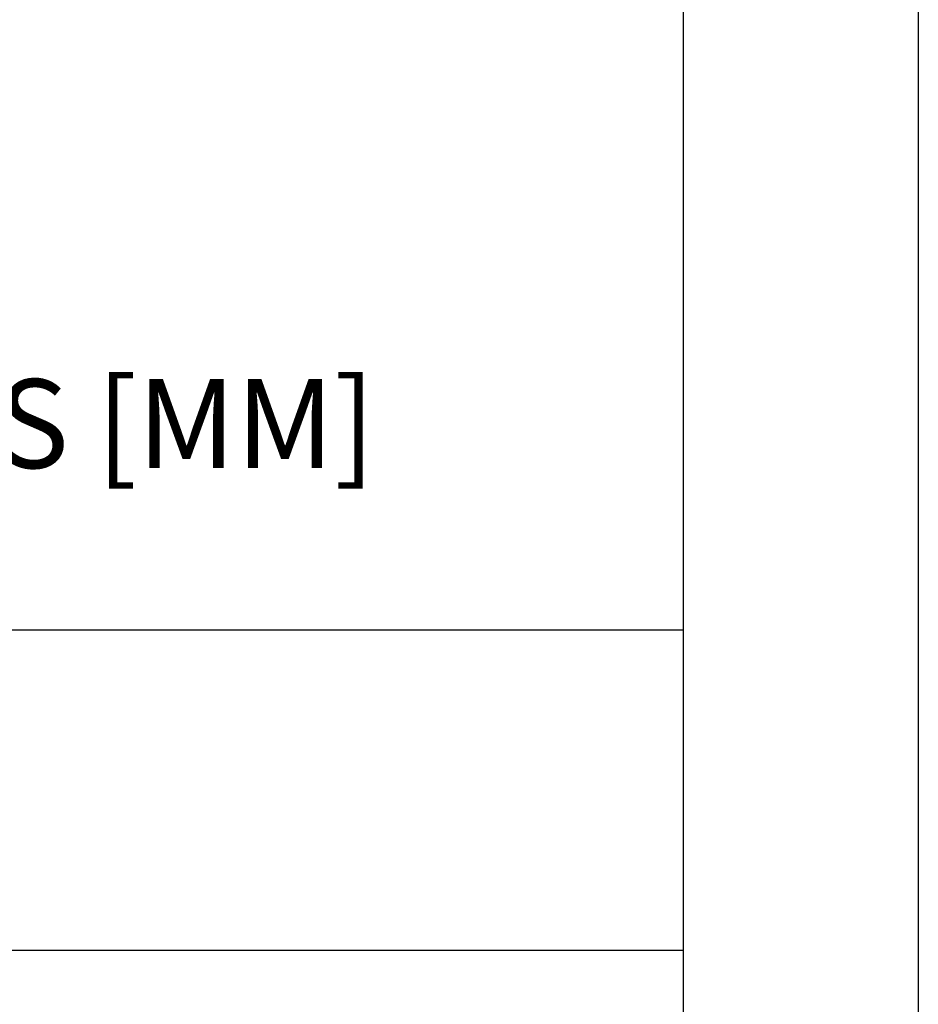
# Model space of a CAD drawing. Extents: x 0 to 51, y 0 to 33.
# Drawn here: x 49.1 to 51, y 18.6 to 20.7 of the extents above; entities that cross this region are included whole.
import ezdxf
from ezdxf.enums import TextEntityAlignment as Align

# ---------------------------------------------------------------- set-up
doc = ezdxf.new("R2010")
doc.units = 0
doc.header["$LTSCALE"] = 0.25
doc.header["$MEASUREMENT"] = 0
doc.layers.add('FORMAT SHEET 2', color=6, linetype='CONTINUOUS')
doc.layers.add('TEXT', color=7, linetype='CONTINUOUS')
doc.styles.add('RD25', font='ROMAND.shx', dxfattribs={"height": 0.25})
doc.styles.add('ROMAND', font='ROMAND.SHX')
doc.styles.add('RS10', font='ROMANS.shx', dxfattribs={"height": 0.1})

# ---------------------------------------------------------------- blocks, each defined once
blk = doc.blocks.new('SHEET 2')
at = {"layer": 'FORMAT SHEET 2', "color": 6}
for p, q in [((26.965, 3.82), (33.34, 3.82)), ((26.965, 2.92), (33.34, 2.92))]:
    blk.add_line(p, q, dxfattribs=at)
at = {"layer": 'FORMAT SHEET 2', "color": 7}
blk.add_lwpolyline([(0, 0), (0, 22), (34, 22), (34, 0), (0, 0)], close=True, dxfattribs=at)
at = {"layer": 'FORMAT SHEET 2', "color": 6}
blk.add_lwpolyline([(0.66, 21.29), (0.66, 0.67), (33.34, 0.67), (33.34, 21.29)], close=True, dxfattribs=at)
at = {"layer": 'FORMAT SHEET 2', "color": 7, "style": 'RD25'}
for tag, p in [('DRAWING_NAME', (30.1525, 2.488)), ('DRAWING_NAME', (30.1525, 2.0332)), ('NUMBER', (30.69, 1.2538)), ('REV', (32.89, 1.2538))]:
    blk.add_attdef(tag, text='', height=0.25, dxfattribs=at).set_placement(p, align=Align.MIDDLE)
at = {"layer": 'FORMAT SHEET 2', "color": 1, "style": 'RS10'}
blk.add_attdef('XX', text='', height=0.1, dxfattribs=at).set_placement((32.9101, 0.8298), align=Align.MIDDLE)
for tag, p in [('FILE', (28.9205, 0.7811)), ('2', (32.3114, 0.7771))]:
    blk.add_attdef(tag, text='', height=0.1, dxfattribs=at).set_placement(p, align=Align.RIGHT)
blk.add_attdef('SCALE', text='', height=0.1, dxfattribs=at).set_placement((30.3066, 0.8298), align=Align.MIDDLE_LEFT)

msp = doc.modelspace()

# ---------------------------------------------------------------- block references
at = {"layer": 'FORMAT SHEET 2', "xscale": 0.75, "yscale": 0.75, "zscale": 0.75}
msp.add_blockref('SHEET 2', (25.5, 16.5), dxfattribs=at)

# ---------------------------------------------------------------- texts
at = {"layer": 'TEXT', "style": 'ROMAND'}
msp.add_text('DIMENSIONS IN INCHES [MM]', height=0.1875, dxfattribs=at).set_placement((48.1144, 19.7753), align=Align.MIDDLE)

doc.saveas('drawing.dxf')
